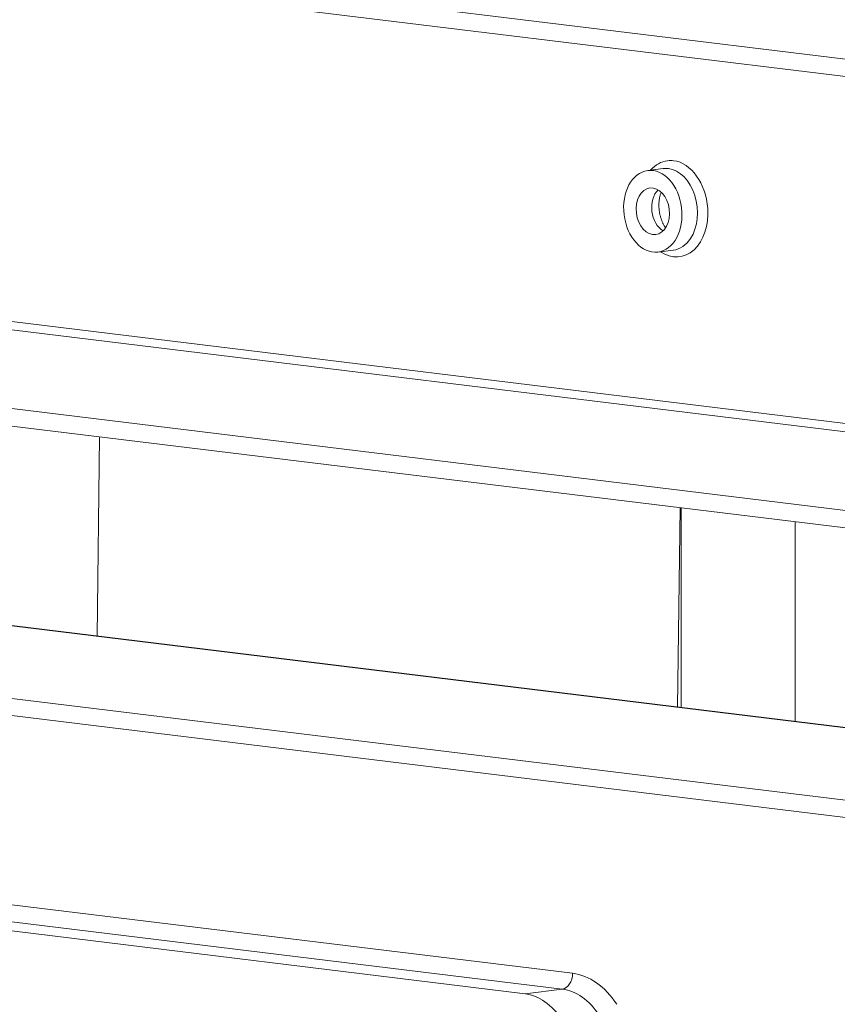
# Model space of a CAD drawing. Units: millimetres. Extents: x -1186 to 13146, y 0 to 5111.
# Drawn here: x 9 to 65, y 2645 to 2712 of the extents above; entities that cross this region are included whole.
import ezdxf

# ---------------------------------------------------------------- set-up
doc = ezdxf.new("R2010")
doc.units = ezdxf.units.MM
doc.header["$LTSCALE"] = 10
doc.layers.add('1', color=7, linetype='Continuous', true_color=0xffffff)

msp = doc.modelspace()

# ---------------------------------------------------------------- linework, layer by layer
at = {"layer": '1', "color": 3, "linetype": 'Continuous', "lineweight": 13}
for p, q in [((-301.177, 2754.323), (115.249, 2703.384)), ((115.248, 2702.194), (-301.177, 2753.132)), ((-286.592, 2727.712), (114.392, 2678.662)), ((-299.054, 2723.298), (114.038, 2672.767)), ((-298.202, 2722.003), (114.038, 2671.576)), ((103.524, 2679.408), (-82.208, 2702.128)), ((53.058, 2702.014), (52.001, 2701.883)), ((52.689, 2696.326), (53.746, 2696.456)), ((53.745, 2696.456), (53.746, 2696.456)), ((95.775, 2660.189), (-166.615, 2692.286)), ((95.896, 2660.19), (-166.494, 2692.286)), ((14.653, 2683.733), (14.481, 2670.149)), ((-120.505, 2681.703), (75.687, 2657.704)), ((74.982, 2656.624), (-121.21, 2680.623)), ((54.197, 2678.895), (54.025, 2665.312)), ((54.27, 2665.282), (54.272, 2678.886)), ((62.051, 2677.935), (62.049, 2664.33)), ((-121.213, 2667.722), (46.88, 2647.16)), ((46.175, 2646.081), (-121.917, 2666.643)), ((-124.155, 2666.292), (43.639, 2645.767)), ((43.639, 2645.767), (46.175, 2646.081))]:
    msp.add_line(p, q, dxfattribs=at)
msp.add_lwpolyline([(53.219, 2697.979), (53.195, 2698.012), (53.172, 2698.046), (53.149, 2698.082), (53.126, 2698.119), (53.103, 2698.157), (53.081, 2698.197), (53.059, 2698.239), (53.037, 2698.281), (53.016, 2698.325), (52.996, 2698.37), (52.976, 2698.416), (52.957, 2698.463), (52.939, 2698.511), (52.921, 2698.56), (52.904, 2698.61), (52.888, 2698.66), (52.873, 2698.712), (52.858, 2698.764), (52.845, 2698.816), (52.832, 2698.87), (52.821, 2698.923), (52.81, 2698.977), (52.8, 2699.032), (52.792, 2699.086), (52.784, 2699.141), (52.777, 2699.196), (52.772, 2699.252), (52.767, 2699.307), (52.764, 2699.362), (52.761, 2699.417), (52.76, 2699.472), (52.759, 2699.526), (52.76, 2699.58), (52.762, 2699.634), (52.764, 2699.688), (52.768, 2699.74), (52.773, 2699.793), (52.778, 2699.844), (52.785, 2699.895), (52.792, 2699.945), (52.801, 2699.994), (52.81, 2700.042), (52.82, 2700.09), (52.831, 2700.136), (52.842, 2700.181), (52.854, 2700.224), (52.867, 2700.267), (52.881, 2700.308), (52.895, 2700.347), (52.909, 2700.386)], dxfattribs=at)
for centre, major_axis, ratio, start_param, end_param in [((53.754, 2699.279), (-0.405, 3.275), 0.704416, 0, 0.557696), ((53.754, 2699.279), (-0.405, 3.275), 0.704416, 6.10898, 6.283185), ((53.754, 2699.279), (-0.405, 3.275), 0.704416, 4.631947, 6.108993), ((53.402, 2699.235), (0.344, -2.779), 0.704416, 2.967391, 3.141651), ((53.402, 2699.235), (0.344, -2.779), 0.704416, 0.690818, 2.967391), ((53.402, 2699.235), (-0.196, 1.588), 0.704416, 0.492019, 2.649703), ((53.754, 2699.279), (-0.405, 3.275), 0.704416, 2.583925, 4.631947), ((53.402, 2699.235), (0.344, -2.779), 0.704416, 0, 0.69081), ((46.175, 2647.073), (-0.121, -0.993), 0.699045, 0.172901, 1.743697), ((46.878, 2641.206), (-0.737, 5.955), 0.704416, 5.323585, 6.108983), ((43.638, 2640.805), (0.614, -4.962), 0.704416, 2.181992, 2.96739), ((46.174, 2641.119), (0.614, -4.962), 0.704416, 2.181992, 2.96739)]:
    msp.add_ellipse(centre, major_axis=major_axis, ratio=ratio, start_param=start_param, end_param=end_param, dxfattribs=at)
for major_axis in [(0.344, -2.779), (0.196, -1.588)]:
    msp.add_ellipse((52.345, 2699.104), major_axis=major_axis, ratio=0.704416, dxfattribs=at)

doc.saveas('drawing.dxf')
